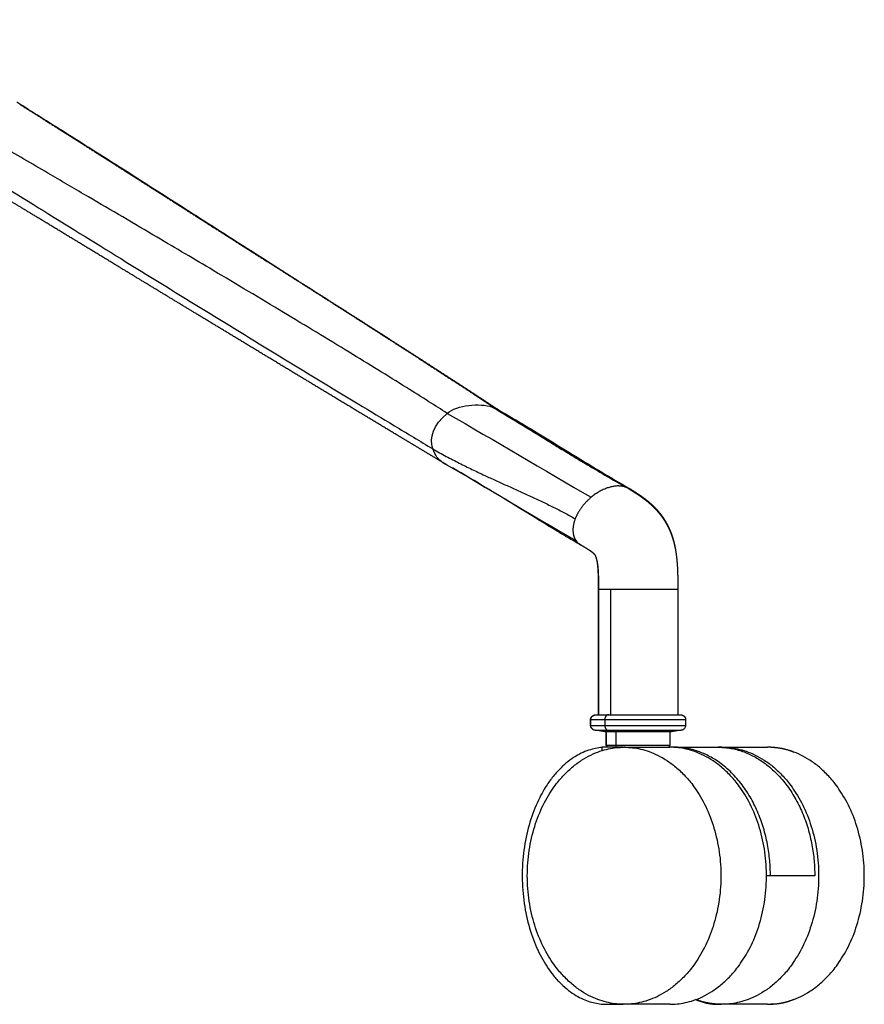
# Model space of a CAD drawing. Units: millimetres. Extents: x 0 to 1762, y 0 to 1967.
# Drawn here: x 1510 to 1723, y 1191 to 1440 of the extents above; entities that cross this region are included whole.
import ezdxf

# ---------------------------------------------------------------- set-up
doc = ezdxf.new("R2010")
doc.units = ezdxf.units.MM
doc.header["$MEASUREMENT"] = 0
doc.layers.add('Predeterminado$Metal', color=252, linetype='Continuous', true_color=0x696969)
doc.layers.add('Predeterminado$Rueda', color=7, linetype='Continuous', true_color=0x000000)

msp = doc.modelspace()

# ---------------------------------------------------------------- linework, layer by layer
at = {"layer": 'Predeterminado$Metal'}
for p, q in [((1656.18, 1264.67), (1656.18, 1296.38)), ((1656.25, 1296.38), (1656.18, 1296.38)), ((1656.25, 1264.67), (1656.25, 1296.38)), ((1659.18, 1296.38), (1676.2, 1296.38)), ((1659.18, 1296.38), (1659.18, 1264.67)), ((1676.2, 1296.38), (1676.2, 1264.67)), ((1655.65, 1264.67), (1655.65, 1264.67)), ((1658.75, 1264.67), (1676.8, 1264.67)), ((1654.18, 1261.94), (1654.18, 1263.44)), ((1654.25, 1261.94), (1654.25, 1263.44)), ((1657.76, 1263.44), (1678.2, 1263.44)), ((1657.76, 1263.44), (1657.76, 1261.94)), ((1678.2, 1263.44), (1678.2, 1261.94)), ((1655.3, 1260.74), (1655.3, 1260.74)), ((1655.3, 1260.74), (1655.37, 1260.74)), ((1657.8, 1260.3), (1655.31, 1260.73)), ((1655.38, 1260.74), (1655.38, 1260.74)), ((1657.88, 1260.3), (1655.38, 1260.73)), ((1657.76, 1261.94), (1678.2, 1261.94)), ((1657.88, 1260.3), (1657.8, 1260.3)), ((1660.33, 1260.3), (1657.88, 1260.3)), ((1658.15, 1256.92), (1658.15, 1260.3)), ((1658.23, 1256.92), (1658.23, 1260.3)), ((1658.56, 1260.74), (1677.08, 1260.74)), ((1658.56, 1260.74), (1660.33, 1260.3)), ((1674.58, 1260.3), (1660.33, 1260.3)), ((1660.57, 1260.3), (1660.57, 1256.92)), ((1674.23, 1260.3), (1674.23, 1256.92)), ((1677.07, 1260.73), (1674.58, 1260.3)), ((1657.09, 1255.6), (1657.09, 1256.45)), ((1662.45, 1256.45), (1657.09, 1256.45)), ((1658.23, 1256.92), (1658.15, 1256.92)), ((1660.57, 1256.92), (1658.23, 1256.92)), ((1674.22, 1256.92), (1660.57, 1256.92)), ((1674.22, 1256.92), (1674.23, 1256.92)), ((1675.25, 1256.45), (1686.36, 1256.45)), ((1710.81, 1223.95), (1699.61, 1223.95))]:
    msp.add_line(p, q, dxfattribs=at)
for centre, radius, start, end in [((1629.06, 1339.54), 2.85, 44.9369, 56.7651), ((1662.07, 1318.59), 3.79, 43.3326, 60.0944), ((1653.56, 1310.82), 3.75, 214.4498, 238.778), ((1658.95, 1256.93), 0.795, 180.3169, 216.51), ((1659.02, 1256.93), 0.795, 180.3169, 216.51), ((1661.6, 1256.92), 1.03, 179.7272, 206.7529), ((1662.65, 1238.05), 18.4, 89.4028, 89.6461), ((1673.43, 1256.93), 0.795, 323.49, 359.6831)]:
    msp.add_arc(centre, radius, start, end, dxfattribs=at)
for points, degree, knots in [([(1617.95, 1340.86), (1616.42, 1341.85), (1613.01, 1344.03), (1604.78, 1349.19), (1592.54, 1356.73), (1576.25, 1366.6), (1560.06, 1376.29), (1543.62, 1386.02), (1529.94, 1394.06), (1516.94, 1401.67), (1506.57, 1407.73), (1493.78, 1415.21), (1475.45, 1425.92), (1460.28, 1434.78), (1450.71, 1440.38)], 3, [0, 0, 0, 0, 5.458343, 12.137521, 29.147016, 48.597638, 69.283087, 85.741796, 105.897738, 116.895007, 130.937327, 141.911151, 161.356047, 194.621721, 194.621721, 194.621721, 194.621721]), ([(1447.35, 1435.02), (1455.59, 1429.83), (1471.08, 1420.09), (1500.5, 1401.68), (1534.93, 1380.28), (1568.81, 1359.46), (1591.83, 1345.46), (1604.79, 1337.62), (1611.09, 1333.82), (1614.33, 1331.87)], 3, [0, 0, 0, 0, 29.208122, 54.892429, 104.103926, 150.84516, 174.184531, 184.924453, 196.270802, 196.270802, 196.270802, 196.270802]), ([(1579.23, 1374.95), (1575.73, 1377.19), (1566.91, 1382.84), (1552.28, 1392.19), (1536.45, 1402.3), (1521.94, 1411.51), (1513.23, 1417), (1509.21, 1419.51)], 3, [0, 0, 0, 0, 12.44141, 31.427815, 52.104495, 68.775529, 82.99347, 82.99347, 82.99347, 82.99347]), ([(1630.2, 1342.05), (1630.66, 1341.79), (1631.57, 1341.27), (1633.49, 1340.13), (1635.95, 1338.64), (1639.94, 1336.15), (1642.89, 1334.26), (1644.87, 1333.01)], 3, [0, 0, 0, 0, 1.587205, 3.147836, 6.71203, 10.215242, 17.24087, 17.24087, 17.24087, 17.24087]), ([(1630.52, 1341.98), (1631.99, 1341.13), (1634.85, 1339.46), (1638.78, 1337.1), (1643.52, 1334.21), (1647.78, 1331.59), (1652.58, 1328.65), (1657.51, 1325.67), (1661.54, 1323.27), (1663.96, 1321.88)], 3, [0, 0, 0, 0, 5.082398, 9.947183, 13.758308, 21.729946, 24.950936, 30.644313, 39.014685, 39.014685, 39.014685, 39.014685]), ([(1643.97, 1333.58), (1644.73, 1333.1), (1646.19, 1332.19), (1649.11, 1330.4), (1652.95, 1328.09), (1658.07, 1325.11), (1661.72, 1323.02), (1663.67, 1321.9)], 3, [0, 0, 0, 0, 2.700512, 5.150737, 10.281246, 16.152573, 22.909255, 22.909255, 22.909255, 22.909255]), ([(1651.64, 1307.61), (1650.56, 1308.22), (1648.22, 1309.59), (1644.72, 1311.68), (1639.45, 1314.9), (1633.93, 1318.32), (1626.65, 1322.74), (1622.2, 1325.36), (1619.28, 1327.05)], 3, [0, 0, 0, 0, 3.716965, 8.143407, 12.218065, 22.246667, 27.63641, 37.754255, 37.754255, 37.754255, 37.754255]), ([(1656.25, 1296.38), (1656.24, 1296.38), (1656.31, 1296.38), (1656.44, 1296.38), (1656.87, 1296.38), (1657.6, 1296.38), (1658.06, 1296.38), (1658.59, 1296.38), (1659.18, 1296.38)], 5, [33.27814, 33.27814, 33.27814, 33.27814, 33.27814, 33.27814, 37.119261, 37.119261, 37.119261, 41.376087, 41.376087, 41.376087, 41.376087, 41.376087, 41.376087]), ([(1654.18, 1263.44), (1654.18, 1263.64), (1654.22, 1263.83), (1654.31, 1264.01), (1654.43, 1264.17), (1654.59, 1264.31), (1654.61, 1264.33), (1654.63, 1264.34), (1654.65, 1264.36), (1654.69, 1264.39), (1654.74, 1264.42), (1654.76, 1264.44), (1654.83, 1264.48), (1654.9, 1264.51), (1654.95, 1264.54), (1655.1, 1264.6), (1655.25, 1264.64), (1655.36, 1264.66), (1655.47, 1264.67), (1655.58, 1264.67)], 5, [0.102208, 0.102208, 0.102208, 0.102208, 0.102208, 0.102208, 1.12429, 1.12429, 1.12429, 1.12429, 1.12429, 1.2573, 1.2573, 1.2573, 1.389863, 1.389863, 1.389863, 1.654606, 1.654606, 1.654606, 2.198854, 2.198854, 2.198854, 2.198854, 2.198854, 2.198854]), ([(1654.25, 1263.44), (1654.25, 1263.64), (1654.3, 1263.83), (1654.38, 1264.01), (1654.51, 1264.17), (1654.66, 1264.31), (1654.68, 1264.32), (1654.69, 1264.34), (1654.71, 1264.35), (1654.75, 1264.38), (1654.79, 1264.41), (1654.81, 1264.42), (1654.88, 1264.47), (1654.95, 1264.5), (1655, 1264.53), (1655.15, 1264.59), (1655.32, 1264.64), (1655.43, 1264.66), (1655.54, 1264.67), (1655.65, 1264.67)], 5, [0.102208, 0.102208, 0.102208, 0.102208, 0.102208, 0.102208, 1.12429, 1.12429, 1.12429, 1.12429, 1.12429, 1.226987, 1.226987, 1.226987, 1.363577, 1.363577, 1.363577, 1.636445, 1.636445, 1.636445, 2.199209, 2.199209, 2.199209, 2.199209, 2.199209, 2.199209]), ([(1655.65, 1264.67), (1655.64, 1264.67), (1655.71, 1264.67), (1655.85, 1264.67), (1656.31, 1264.67), (1657.08, 1264.67), (1657.56, 1264.67), (1658.12, 1264.67), (1658.75, 1264.67)], 5, [2.3447408, 2.3447408, 2.3447408, 2.3447408, 2.3447408, 2.3447408, 2.7227136, 2.7227136, 2.7227136, 3.1405351, 3.1405351, 3.1405351, 3.1405351, 3.1405351, 3.1405351]), ([(1676.8, 1264.67), (1676.83, 1264.67), (1676.86, 1264.67), (1676.88, 1264.67), (1676.94, 1264.66), (1677, 1264.66), (1677.03, 1264.65), (1677.11, 1264.64), (1677.2, 1264.62), (1677.25, 1264.6), (1677.4, 1264.56), (1677.54, 1264.49), (1677.63, 1264.44), (1677.72, 1264.38), (1677.79, 1264.31), (1677.95, 1264.17), (1678.07, 1264.01), (1678.16, 1263.83), (1678.2, 1263.64), (1678.2, 1263.44)], 5, [0, 0, 0, 0, 0, 0, 0.136774, 0.136774, 0.136774, 0.287343, 0.287343, 0.287343, 0.563296, 0.563296, 0.563296, 1.075452, 1.075452, 1.075452, 1.075452, 1.075452, 2.097534, 2.097534, 2.097534, 2.097534, 2.097534, 2.097534]), ([(1654.18, 1263.44), (1654.18, 1263.44), (1654.18, 1263.44), (1654.18, 1263.44), (1654.18, 1263.44), (1654.19, 1263.44), (1654.2, 1263.44), (1654.22, 1263.44), (1654.25, 1263.44)], 5, [0.7731263, 0.7731263, 0.7731263, 0.7731263, 0.7731263, 0.7731263, 0.7853982, 0.7853982, 0.7853982, 0.8962567, 0.8962567, 0.8962567, 0.8962567, 0.8962567, 0.8962567]), ([(1654.25, 1263.44), (1654.25, 1263.44), (1654.25, 1263.44), (1654.25, 1263.44), (1654.25, 1263.44), (1654.62, 1263.44), (1655.36, 1263.44), (1656.43, 1263.44), (1657.76, 1263.44)], 5, [2.3439226, 2.3439226, 2.3439226, 2.3439226, 2.3439226, 2.3439226, 2.3561945, 2.3561945, 2.3561945, 3.1415927, 3.1415927, 3.1415927, 3.1415927, 3.1415927, 3.1415927]), ([(1655.3, 1260.74), (1655, 1260.79), (1654.71, 1260.93), (1654.3, 1261.37), (1654.18, 1261.64), (1654.18, 1261.94)], 3, [0.097845, 0.097845, 0.097845, 0.097845, 1.045545, 1.045545, 1.93077, 1.93077, 1.93077, 1.93077]), ([(1654.18, 1261.94), (1654.18, 1261.94), (1654.18, 1261.94), (1654.18, 1261.94), (1654.18, 1261.94), (1654.19, 1261.94), (1654.2, 1261.94), (1654.22, 1261.94), (1654.25, 1261.94)], 5, [0.7731263, 0.7731263, 0.7731263, 0.7731263, 0.7731263, 0.7731263, 0.7853982, 0.7853982, 0.7853982, 0.8962567, 0.8962567, 0.8962567, 0.8962567, 0.8962567, 0.8962567]), ([(1655.38, 1260.74), (1655.07, 1260.79), (1654.78, 1260.93), (1654.37, 1261.37), (1654.25, 1261.64), (1654.25, 1261.94)], 3, [0.097845, 0.097845, 0.097845, 0.097845, 1.045545, 1.045545, 1.93077, 1.93077, 1.93077, 1.93077]), ([(1654.25, 1261.94), (1654.25, 1261.94), (1654.25, 1261.94), (1654.25, 1261.94), (1654.25, 1261.94), (1654.62, 1261.94), (1655.36, 1261.94), (1656.43, 1261.94), (1657.76, 1261.94)], 5, [2.3439226, 2.3439226, 2.3439226, 2.3439226, 2.3439226, 2.3439226, 2.3561945, 2.3561945, 2.3561945, 3.1415927, 3.1415927, 3.1415927, 3.1415927, 3.1415927, 3.1415927]), ([(1655.38, 1260.74), (1655.37, 1260.74), (1655.44, 1260.74), (1655.58, 1260.74), (1656.05, 1260.74), (1656.84, 1260.74), (1657.34, 1260.74), (1657.92, 1260.74), (1658.56, 1260.74)], 5, [2.3447408, 2.3447408, 2.3447408, 2.3447408, 2.3447408, 2.3447408, 2.7227136, 2.7227136, 2.7227136, 3.1415927, 3.1415927, 3.1415927, 3.1415927, 3.1415927, 3.1415927]), ([(1678.2, 1261.94), (1678.2, 1261.64), (1678.08, 1261.37), (1677.67, 1260.93), (1677.38, 1260.79), (1677.08, 1260.74)], 3, [0.084829, 0.084829, 0.084829, 0.084829, 0.970054, 0.970054, 1.917754, 1.917754, 1.917754, 1.917754])]:
    msp.add_open_spline(points, degree=degree, knots=knots, dxfattribs=at)
for points, weights, degree, knots in [([(1616.8, 1328.47), (1615.08, 1329.5), (1613.36, 1330.53), (1611.65, 1331.56), (1609.93, 1332.59), (1608.21, 1333.63), (1606.49, 1334.66), (1603.06, 1336.72), (1599.62, 1338.79), (1596.18, 1340.86), (1589.31, 1345.01), (1582.44, 1349.15), (1575.57, 1353.31), (1568.7, 1357.47), (1561.83, 1361.63), (1554.97, 1365.79), (1551.54, 1367.87), (1548.11, 1369.95), (1544.67, 1372.04), (1541.24, 1374.12), (1537.81, 1376.2), (1534.38, 1378.28), (1527.53, 1382.44), (1520.68, 1386.6), (1513.83, 1390.76), (1510.4, 1392.84), (1506.99, 1394.91), (1503.57, 1396.99), (1500.15, 1399.06), (1496.74, 1401.13), (1493.33, 1403.2), (1489.93, 1405.27), (1486.52, 1407.34), (1483.12, 1409.4), (1479.72, 1411.47), (1476.32, 1413.53), (1472.92, 1415.59), (1469.52, 1417.66), (1466.12, 1419.72), (1462.71, 1421.78), (1459.31, 1423.84), (1455.9, 1425.9), (1452.49, 1427.97)], [1, 0.999999956328, 0.999999956328, 1, 0.99999997377, 0.99999997377, 1, 0.999999912495, 0.999999912495, 1, 0.999999730582, 0.999999730582, 1, 0.99999988937, 0.99999988937, 1, 1, 1, 1, 1, 1, 1, 0.99999999812, 0.99999999812, 1, 1, 1, 1, 1, 1, 1, 1, 1, 1, 0.999999990952, 0.999999990952, 1, 0.999999973794, 0.999999973794, 1, 0.999999959864, 0.999999959864, 1], 3, [0, 0, 0, 0, 6.003895, 6.003895, 6.003895, 12.017802, 12.017802, 12.017802, 24.051231, 24.051231, 24.051231, 48.129708, 48.129708, 48.129708, 72.215201, 72.215201, 72.215201, 87.807091, 87.807091, 87.807091, 103.396289, 103.396289, 103.396289, 127.442346, 127.442346, 127.442346, 143.007981, 143.007981, 143.007981, 158.562391, 158.562391, 158.562391, 174.108413, 174.108413, 174.108413, 186.039748, 186.039748, 186.039748, 197.973274, 197.973274, 197.973274, 209.919106, 209.919106, 209.919106, 209.919106]), ([(1509.96, 1419), (1511.58, 1417.98), (1513.2, 1416.97), (1514.82, 1415.95), (1518.05, 1413.91), (1521.27, 1411.87), (1524.5, 1409.83), (1527.71, 1407.79), (1530.93, 1405.75), (1534.14, 1403.7), (1540.55, 1399.62), (1546.95, 1395.54), (1553.35, 1391.45), (1556.54, 1389.41), (1559.74, 1387.38), (1562.93, 1385.34), (1566.13, 1383.3), (1569.32, 1381.26), (1572.52, 1379.23), (1578.92, 1375.15), (1585.32, 1371.08), (1591.73, 1366.98), (1598.14, 1362.88), (1604.56, 1358.77), (1611.01, 1354.61), (1614.24, 1352.52), (1617.47, 1350.42), (1620.7, 1348.32), (1622.32, 1347.26), (1623.93, 1346.2), (1625.55, 1345.14), (1626.36, 1344.6), (1627.17, 1344.07), (1627.98, 1343.53), (1628.76, 1343.02), (1629.54, 1342.5), (1630.31, 1341.99)], [1, 0.999999724416, 0.999999724416, 1, 0.999999365526, 0.999999365526, 1, 0.999999773022, 0.999999773022, 1, 0.999999843704, 0.999999843704, 1, 0.999999991844, 0.999999991844, 1, 0.999999977634, 0.999999977634, 1, 1, 1, 1, 1, 1, 1, 0.99999776915, 0.99999776915, 1, 0.999998827327, 0.999998827327, 1, 0.999999509257, 0.999999509257, 1, 0.999999661037, 0.999999661037, 1], 3, [0, 0, 0, 0, 5.735487, 5.735487, 5.735487, 17.187665, 17.187665, 17.187665, 28.610754, 28.610754, 28.610754, 51.39186, 51.39186, 51.39186, 62.762254, 62.762254, 62.762254, 74.132394, 74.132394, 74.132394, 105.345584, 105.345584, 105.345584, 136.547037, 136.547037, 136.547037, 148.09212, 148.09212, 148.09212, 153.896768, 153.896768, 153.896768, 156.811688, 156.811688, 156.811688, 159.606883, 159.606883, 159.606883, 159.606883]), ([(1519.78, 1412.86), (1521.38, 1411.85), (1522.98, 1410.84), (1524.58, 1409.83), (1527.8, 1407.79), (1531.02, 1405.75), (1534.23, 1403.7), (1540.64, 1399.62), (1547.05, 1395.54), (1553.46, 1391.46), (1556.66, 1389.42), (1559.86, 1387.38), (1563.06, 1385.34), (1566.26, 1383.3), (1569.46, 1381.26), (1572.66, 1379.23), (1579.06, 1375.15), (1585.47, 1371.08), (1591.89, 1366.98), (1598.3, 1362.89), (1604.74, 1358.77), (1611.19, 1354.61), (1614.43, 1352.52), (1617.66, 1350.43), (1620.89, 1348.32), (1622.51, 1347.27), (1624.13, 1346.2), (1625.75, 1345.14), (1626.56, 1344.61), (1627.37, 1344.07), (1628.18, 1343.54), (1628.99, 1343), (1629.81, 1342.46), (1630.62, 1341.92)], [1, 0.999999878389, 0.999999878389, 1, 0.999999775034, 0.999999775034, 1, 0.999999844457, 0.999999844457, 1, 0.999999991909, 0.999999991909, 1, 0.999999977753, 0.999999977753, 1, 1, 1, 1, 1, 1, 1, 0.99999781396, 0.99999781396, 1, 0.999998775035, 0.999998775035, 1, 0.999999551013, 0.999999551013, 1, 0.999999450452, 0.999999450452, 1], 3, [0, 0, 0, 0, 5.673713, 5.673713, 5.673713, 17.105976, 17.105976, 17.105976, 39.90516, 39.90516, 39.90516, 51.284811, 51.284811, 51.284811, 62.664035, 62.664035, 62.664035, 93.877425, 93.877425, 93.877425, 125.079088, 125.079088, 125.079088, 136.633172, 136.633172, 136.633172, 142.443112, 142.443112, 142.443112, 145.359287, 145.359287, 145.359287, 148.285106, 148.285106, 148.285106, 148.285106]), ([(1663.8, 1321.83), (1664.11, 1321.64), (1664.41, 1321.45), (1664.72, 1321.26), (1665.04, 1321.06), (1665.35, 1320.86), (1665.66, 1320.66), (1666.04, 1320.41), (1666.42, 1320.16), (1666.79, 1319.9), (1667.17, 1319.63), (1667.55, 1319.35), (1667.92, 1319.07), (1668.49, 1318.63), (1669.04, 1318.16), (1669.57, 1317.67), (1669.83, 1317.43), (1670.08, 1317.18), (1670.33, 1316.93), (1670.58, 1316.67), (1670.82, 1316.41), (1671.05, 1316.15), (1671.05, 1316.15), (1671.06, 1316.14), (1671.06, 1316.14), (1671.51, 1315.63), (1671.94, 1315.09), (1672.33, 1314.53), (1672.72, 1313.98), (1673.07, 1313.42), (1673.39, 1312.83), (1673.71, 1312.25), (1674, 1311.66), (1674.25, 1311.06), (1674.5, 1310.46), (1674.73, 1309.85), (1674.92, 1309.23), (1675.12, 1308.59), (1675.29, 1307.95), (1675.43, 1307.3), (1675.58, 1306.64), (1675.7, 1305.97), (1675.79, 1305.3), (1675.99, 1303.88), (1676.1, 1302.45), (1676.15, 1301.01), (1676.21, 1299.47), (1676.2, 1297.92), (1676.2, 1296.38)], [1, 0.999992831291, 0.999992831291, 1, 0.999966949525, 0.999966949525, 1, 0.999893453784, 0.999893453784, 1, 0.999818641264, 0.999818641264, 1, 0.999355189175, 0.999355189175, 1, 0.999792981911, 0.999792981911, 1, 0.999773652475, 0.999773652475, 1, 1, 1, 1, 0.999035643474, 0.999035643474, 1, 0.999011912033, 0.999011912033, 1, 0.999081185162, 0.999081185162, 1, 0.999228623857, 0.999228623857, 1, 0.999369471284, 0.999369471284, 1, 0.999545832215, 0.999545832215, 1, 1, 1, 1, 1, 1, 1], 3, [0, 0, 0, 0, 1.080596, 1.080596, 1.080596, 2.200369, 2.200369, 2.200369, 3.565311, 3.565311, 3.565311, 4.961074, 4.961074, 4.961074, 7.122135, 7.122135, 7.122135, 8.191313, 8.191313, 8.191313, 9.252437, 9.252437, 9.252437, 9.258967, 9.258967, 9.258967, 11.315487, 11.315487, 11.315487, 13.320959, 13.320959, 13.320959, 15.291779, 15.291779, 15.291779, 17.23629, 17.23629, 17.23629, 19.238969, 19.238969, 19.238969, 21.264151, 21.264151, 21.264151, 25.589697, 25.589697, 25.589697, 30.214949, 30.214949, 30.214949, 30.214949]), ([(1664.06, 1321.82), (1664.52, 1321.54), (1664.96, 1321.26), (1665.44, 1320.96), (1665.91, 1320.65), (1666.48, 1320.28), (1667.04, 1319.89), (1667.61, 1319.48), (1668.15, 1319.05), (1668.87, 1318.49), (1669.54, 1317.88), (1669.66, 1317.77), (1669.78, 1317.65), (1670.17, 1317.29), (1670.54, 1316.9), (1670.9, 1316.52), (1671.24, 1316.12), (1671.91, 1315.35), (1672.49, 1314.5), (1673.05, 1313.68), (1673.51, 1312.81), (1673.97, 1311.95), (1674.33, 1311.04), (1674.69, 1310.15), (1674.97, 1309.22), (1675.25, 1308.26), (1675.45, 1307.29), (1675.53, 1306.86), (1675.61, 1306.43)], [1, 0.99998533714, 1, 0.999941904745, 1, 0.999822522804, 1, 0.999705119308, 1, 0.999291424414, 1, 0.999969849657, 1, 0.99967226527, 1, 0.999643802414, 1, 0.998487021391, 1, 0.998479827584, 1, 0.998609516813, 1, 0.998857364287, 1, 0.99908576667, 1, 0.999864176647, 1], 2, [0, 0, 0, 1.05999, 1.05999, 2.182849, 2.182849, 3.547882, 3.547882, 4.940217, 4.940217, 6.751569, 6.751569, 7.090096, 7.090096, 8.151437, 8.151437, 9.203514, 9.203514, 11.245824, 11.245824, 13.229762, 13.229762, 15.18036, 15.18036, 17.10823, 17.10823, 19.098499, 19.098499, 19.973587, 19.973587, 19.973587]), ([(1656.25, 1296.38), (1656.25, 1297.04), (1656.25, 1297.65), (1656.24, 1298.93), (1656.23, 1299.7), (1656.2, 1300.39), (1656.18, 1300.81), (1656.15, 1301.24), (1656.07, 1302.12), (1656.02, 1302.62), (1655.94, 1303.07), (1655.89, 1303.37), (1655.83, 1303.67), (1655.75, 1303.96), (1655.7, 1304.17), (1655.64, 1304.38), (1655.56, 1304.58), (1655.51, 1304.71), (1655.46, 1304.84), (1655.39, 1304.96), (1655.36, 1305.02), (1655.33, 1305.07), (1655.29, 1305.12), (1655.27, 1305.15), (1655.24, 1305.18), (1655.22, 1305.2), (1655.22, 1305.21), (1655.21, 1305.21), (1655.2, 1305.22), (1655.16, 1305.27), (1655.1, 1305.32), (1655.05, 1305.36), (1655.01, 1305.4), (1654.97, 1305.44), (1654.93, 1305.47), (1654.88, 1305.51), (1654.83, 1305.55), (1654.78, 1305.59), (1654.61, 1305.72), (1654.44, 1305.84), (1654.26, 1305.97), (1654.1, 1306.07), (1653.94, 1306.18), (1653.78, 1306.28), (1653.57, 1306.42), (1653.36, 1306.56), (1653.14, 1306.69), (1652.91, 1306.83), (1652.68, 1306.97), (1652.45, 1307.11), (1652.18, 1307.27), (1651.89, 1307.45), (1651.62, 1307.62)], [1, 1, 1, 1, 1, 1, 1, 1, 1, 1, 1, 0.999395104637, 0.999395104637, 1, 0.998975850059, 0.998975850059, 1, 0.998653773752, 0.998653773752, 1, 0.997890655568, 0.997890655568, 1, 0.999077332659, 0.999077332659, 1, 1, 1, 1, 0.999363286465, 0.999363286465, 1, 0.999902589399, 0.999902589399, 1, 0.999892885334, 0.999892885334, 1, 0.999821081289, 0.999821081289, 1, 0.999924488683, 0.999924488683, 1, 0.999970684866, 0.999970684866, 1, 0.999995027797, 0.999995027797, 1, 1, 1, 1], 3, [0.000001, 0.000001, 0.000001, 0.000001, 1.815904, 1.815904, 4.009883, 4.009883, 4.009883, 5.282675, 5.282675, 6.724415, 6.724415, 6.724415, 7.632586, 7.632586, 7.632586, 8.283699, 8.283699, 8.283699, 8.695196, 8.695196, 8.695196, 8.893623, 8.893623, 8.893623, 8.993675, 8.993675, 8.993675, 9.15133, 9.15133, 9.15133, 9.359236, 9.359236, 9.359236, 9.521509, 9.521509, 9.521509, 9.715145, 9.715145, 9.715145, 10.35235, 10.35235, 10.35235, 10.927445, 10.927445, 10.927445, 11.689592, 11.689592, 11.689592, 12.494673, 12.494673, 12.494673, 13.772806, 13.772806, 13.772806, 13.772806]), ([(1656.18, 1296.38), (1656.18, 1297.58), (1656.18, 1299.22), (1656.14, 1300.39), (1656.12, 1300.81), (1656.1, 1301.24), (1656.04, 1302.12), (1655.99, 1302.62), (1655.93, 1303.08), (1655.9, 1303.25), (1655.87, 1303.43), (1655.84, 1303.6)], [1, 1, 1, 1, 1, 1, 1, 1, 1, 0.999867541886, 0.999867541886, 1], 3, [0.000001, 0.000001, 0.000001, 0.000001, 4.011111, 4.011111, 4.011111, 5.284399, 5.284399, 6.727395, 6.727395, 6.727395, 7.256211, 7.256211, 7.256211, 7.256211])]:
    msp.add_rational_spline(points, weights, degree=degree, knots=knots, dxfattribs=at)
for points, degree in [([(1617.95, 1340.86), (1620.47, 1343), (1626.21, 1343.53), (1629.32, 1342.45)], 3), ([(1629.32, 1342.45), (1634.54, 1339.46), (1639.71, 1336.25), (1644.87, 1333.01)], 3), ([(1629.32, 1342.45), (1629.64, 1342.33), (1629.94, 1342.2), (1630.2, 1342.05)], 3), ([(1630.55, 1341.97), (1630.53, 1341.98), (1630.51, 1341.99), (1630.49, 1342)], 3), ([(1614.33, 1331.87), (1613.32, 1334.71), (1614.5, 1337.93), (1617.95, 1340.86)], 3), ([(1617.95, 1340.86), (1629.92, 1334.03), (1642.36, 1326.47), (1654.34, 1319.64)], 3), ([(1616.8, 1328.47), (1615.73, 1329.11), (1614.91, 1330.25), (1614.33, 1331.87)], 3), ([(1616.8, 1328.47), (1628.77, 1321.64), (1638.5, 1315.54), (1650.47, 1308.7)], 3), ([(1616.88, 1328.42), (1616.85, 1328.44), (1616.82, 1328.46), (1616.8, 1328.47)], 3), ([(1617.91, 1327.83), (1617.57, 1328.03), (1617.23, 1328.22), (1616.88, 1328.42)], 3), ([(1616.97, 1328.38), (1616.94, 1328.39), (1616.92, 1328.4), (1616.89, 1328.42)], 3), ([(1655.58, 1264.67), (1655.58, 1264.67), (1655.58, 1264.67), (1655.58, 1264.67), (1655.59, 1264.67), (1655.6, 1264.67)], 5), ([(1658.75, 1264.67), (1658.49, 1264.67), (1658.24, 1264.57), (1658.01, 1264.37), (1657.85, 1264.08), (1657.76, 1263.76), (1657.76, 1263.44)], 6), ([(1657.76, 1261.94), (1657.76, 1261.66), (1657.83, 1261.38), (1657.95, 1261.12), (1658.13, 1260.92), (1658.34, 1260.79), (1658.56, 1260.74)], 6)]:
    msp.add_open_spline(points, degree=degree, dxfattribs=at)
for points, weights in [([(1614.33, 1331.87), (1627.08, 1324.59), (1639.24, 1320.52), (1650.3, 1314.21)], [1, 1, 0.853801701016, 0.853801701016]), ([(1663.8, 1321.83), (1661.34, 1323.33), (1657.67, 1322.41), (1654.34, 1319.64)], [0.913537383536, 0.811064448577, 0.839885320732, 1]), ([(1654.34, 1319.64), (1652.53, 1318.14), (1651.09, 1316.25), (1650.3, 1314.21)], [1, 0.906389110559, 0.857656344231, 0.853801701016]), ([(1650.3, 1314.21), (1649.44, 1311.97), (1649.55, 1310.05), (1650.47, 1308.7)], [0.853801701016, 0.849615977237, 0.898348743565, 1]), ([(1699.61, 1223.95), (1699.61, 1242.41), (1689.87, 1256.85), (1674.67, 1256.45)], [1, 0.751915678246, 0.686817561827, 0.804705650744]), ([(1686.36, 1256.45), (1701.34, 1256.45), (1710.81, 1242.1), (1710.81, 1223.95)], [0.800319010687, 0.688494077189, 0.75505440696, 1])]:
    msp.add_rational_spline(points, weights, degree=3, dxfattribs=at)
at = {"layer": 'Predeterminado$Rueda'}
for p, q in [((1662.84, 1256.45), (1662.88, 1256.45)), ((1662.88, 1256.45), (1663.01, 1256.45)), ((1663.01, 1256.45), (1663.08, 1256.45)), ((1663.08, 1256.45), (1663.14, 1256.45)), ((1663.14, 1256.45), (1663.17, 1256.45)), ((1663.17, 1256.45), (1663.28, 1256.45)), ((1663.28, 1256.45), (1663.33, 1256.45)), ((1663.33, 1256.45), (1663.4, 1256.45)), ((1663.4, 1256.45), (1663.48, 1256.45)), ((1663.48, 1256.45), (1663.79, 1256.45)), ((1663.79, 1256.45), (1663.8, 1256.45)), ((1663.8, 1256.45), (1663.91, 1256.45)), ((1663.91, 1256.45), (1664.01, 1256.45)), ((1664.01, 1256.45), (1664.04, 1256.45)), ((1664.04, 1256.45), (1664.11, 1256.45)), ((1664.11, 1256.45), (1664.17, 1256.45)), ((1664.17, 1256.45), (1664.22, 1256.45)), ((1664.22, 1256.45), (1664.3, 1256.45)), ((1664.3, 1256.45), (1664.34, 1256.45)), ((1664.34, 1256.45), (1664.56, 1256.45)), ((1664.56, 1256.45), (1664.67, 1256.45)), ((1664.67, 1256.45), (1664.68, 1256.45)), ((1664.68, 1256.45), (1664.79, 1256.45)), ((1664.79, 1256.45), (1664.81, 1256.45)), ((1664.81, 1256.45), (1664.9, 1256.45)), ((1664.9, 1256.45), (1664.94, 1256.45)), ((1664.94, 1256.45), (1665.02, 1256.45)), ((1665.02, 1256.45), (1665.07, 1256.45)), ((1665.07, 1256.45), (1665.14, 1256.45)), ((1665.14, 1256.45), (1665.2, 1256.45)), ((1665.2, 1256.45), (1665.25, 1256.45)), ((1665.25, 1256.45), (1665.32, 1256.45)), ((1665.32, 1256.45), (1665.37, 1256.45)), ((1665.37, 1256.45), (1665.45, 1256.45)), ((1665.45, 1256.45), (1665.49, 1256.45)), ((1665.49, 1256.45), (1665.57, 1256.45)), ((1665.57, 1256.45), (1665.61, 1256.45)), ((1665.61, 1256.45), (1665.7, 1256.45)), ((1665.7, 1256.45), (1665.73, 1256.45)), ((1665.73, 1256.45), (1665.82, 1256.45)), ((1665.82, 1256.45), (1665.85, 1256.45)), ((1665.85, 1256.45), (1666.8, 1256.45)), ((1666.8, 1256.45), (1666.85, 1256.45)), ((1666.85, 1256.45), (1666.92, 1256.45)), ((1666.92, 1256.45), (1666.98, 1256.45)), ((1666.98, 1256.45), (1667.04, 1256.45)), ((1667.04, 1256.45), (1667.1, 1256.45)), ((1667.1, 1256.45), (1667.15, 1256.45)), ((1667.15, 1256.45), (1667.23, 1256.45)), ((1667.23, 1256.45), (1667.27, 1256.45)), ((1667.27, 1256.45), (1667.36, 1256.45)), ((1667.36, 1256.45), (1667.38, 1256.45)), ((1667.38, 1256.45), (1667.49, 1256.45)), ((1667.49, 1256.45), (1667.72, 1256.45)), ((1667.72, 1256.45), (1667.74, 1256.45)), ((1667.74, 1256.45), (1667.84, 1256.45)), ((1667.84, 1256.45), (1667.87, 1256.45)), ((1667.87, 1256.45), (1667.95, 1256.45)), ((1667.95, 1256.45), (1668, 1256.45)), ((1668, 1256.45), (1668.06, 1256.45)), ((1668.06, 1256.45), (1668.13, 1256.45)), ((1668.13, 1256.45), (1668.16, 1256.45)), ((1668.16, 1256.45), (1668.26, 1256.45)), ((1668.26, 1256.45), (1668.27, 1256.45)), ((1668.27, 1256.45), (1668.36, 1256.45)), ((1668.36, 1256.45), (1668.59, 1256.45)), ((1668.59, 1256.45), (1668.64, 1256.45)), ((1668.64, 1256.45), (1668.69, 1256.45)), ((1668.69, 1256.45), (1668.77, 1256.45)), ((1668.77, 1256.45), (1668.79, 1256.45)), ((1668.79, 1256.45), (1668.86, 1256.45)), ((1668.86, 1256.45), (1669, 1256.45)), ((1669, 1256.45), (1669.03, 1256.45)), ((1669.03, 1256.45), (1669.1, 1256.45)), ((1669.1, 1256.45), (1669.16, 1256.45)), ((1669.16, 1256.45), (1669.19, 1256.45)), ((1669.19, 1256.45), (1669.28, 1256.45)), ((1669.28, 1256.45), (1669.58, 1256.45)), ((1669.58, 1256.45), (1669.66, 1256.45)), ((1669.66, 1256.45), (1669.94, 1256.45)), ((1669.94, 1256.45), (1669.97, 1256.45)), ((1669.97, 1256.45), (1670.11, 1256.45)), ((1670.11, 1256.45), (1670.16, 1256.45)), ((1670.16, 1256.45), (1670.77, 1256.45)), ((1670.77, 1256.45), (1670.87, 1256.45)), ((1670.87, 1256.45), (1671.27, 1256.45)), ((1671.27, 1256.45), (1671.35, 1256.45)), ((1671.35, 1256.45), (1671.36, 1256.45)), ((1671.36, 1256.45), (1671.47, 1256.45)), ((1671.47, 1256.45), (1671.5, 1256.45)), ((1671.5, 1256.45), (1671.58, 1256.45)), ((1671.58, 1256.45), (1671.69, 1256.45)), ((1671.69, 1256.45), (1673.98, 1256.45)), ((1673.98, 1256.45), (1674, 1256.45)), ((1674, 1256.45), (1674.17, 1256.45)), ((1674.99, 1256.45), (1674.36, 1256.45)), ((1687.15, 1256.45), (1686.53, 1256.45)), ((1687.54, 1256.45), (1698.87, 1256.45)), ((1699.53, 1256.45), (1699.06, 1256.45)), ((1699.61, 1223.95), (1698.63, 1223.95)), ((1658.32, 1191.45), (1662.45, 1191.45)), ((1674.17, 1191.45), (1662.84, 1191.45)), ((1686.53, 1191.45), (1687.15, 1191.45)), ((1698.87, 1191.45), (1687.54, 1191.45)), ((1699.06, 1191.45), (1699.53, 1191.45))]:
    msp.add_line(p, q, dxfattribs=at)
for centre, radius, start, end in [((1662.65, 1238.05), 18.4, 89.6461, 90), ((1674.17, 1238.05), 18.4, 89.9563, 90), ((1674.17, 1238.05), 18.4, 89.7761, 89.9563), ((1674.17, 1238.05), 18.4, 89.7672, 89.7761), ((1686.53, 1242.35), 14.1, 90, 90.3534), ((1687.34, 1238.05), 18.4, 90, 91.5382), ((1699.7, 1242.35), 14.1, 90.0001, 91.5758), ((1699.7, 1205.55), 14.1, 268.4242, 269.9999)]:
    msp.add_arc(centre, radius, start, end, dxfattribs=at)
for points, weights in [([(1657.09, 1256.4), (1615.61, 1252.77), (1618.91, 1191.45), (1658.32, 1191.45)], [0.945583814558, 0.333855687332, 0.351994415813, 1]), ([(1662.65, 1191.45), (1613.74, 1191.45), (1613.74, 1256.45), (1662.65, 1256.45)], [1, 0.333333333333, 0.333333333333, 1]), ([(1662.84, 1256.45), (1711.55, 1255.94), (1710.99, 1191.45), (1662.65, 1191.45)], [0.992218017578, 0.333343505859, 0.3359375, 1]), ([(1674.17, 1191.45), (1722.51, 1191.45), (1723.08, 1255.94), (1674.36, 1256.45)], [1, 0.3359375, 0.333343505859, 0.992218017578]), ([(1674.36, 1256.45), (1674.32, 1256.45), (1674.29, 1256.45), (1674.25, 1256.45)], [0.992218017578, 0.993792187601, 0.995370133408, 0.996951854997]), ([(1687.34, 1256.45), (1736.25, 1256.45), (1736.25, 1191.45), (1687.34, 1191.45)], [1, 0.333333333333, 0.333333333333, 1]), ([(1698.87, 1191.45), (1747.78, 1191.45), (1747.78, 1256.45), (1698.87, 1256.45)], [1, 0.333333333333, 0.333333333333, 1]), ([(1699.7, 1256.45), (1701.6, 1256.45), (1703.56, 1256.07), (1705.54, 1255.22)], [1, 0.918694932315, 0.847305635677, 0.785832110086]), ([(1687.34, 1191.45), (1685.21, 1191.45), (1682.99, 1191.82), (1680.76, 1192.65)], [1, 0.919566363221, 0.84883708133, 0.787812154328]), ([(1680.84, 1192.62), (1682.77, 1191.81), (1684.69, 1191.45), (1686.53, 1191.45)], [0.789936154519, 0.850476542422, 0.920497824249, 1]), ([(1705.54, 1192.68), (1703.56, 1191.83), (1701.6, 1191.45), (1699.7, 1191.45)], [0.785832110086, 0.847305635677, 0.918694932315, 1])]:
    msp.add_rational_spline(points, weights, degree=3, dxfattribs=at)

doc.saveas('drawing.dxf')
